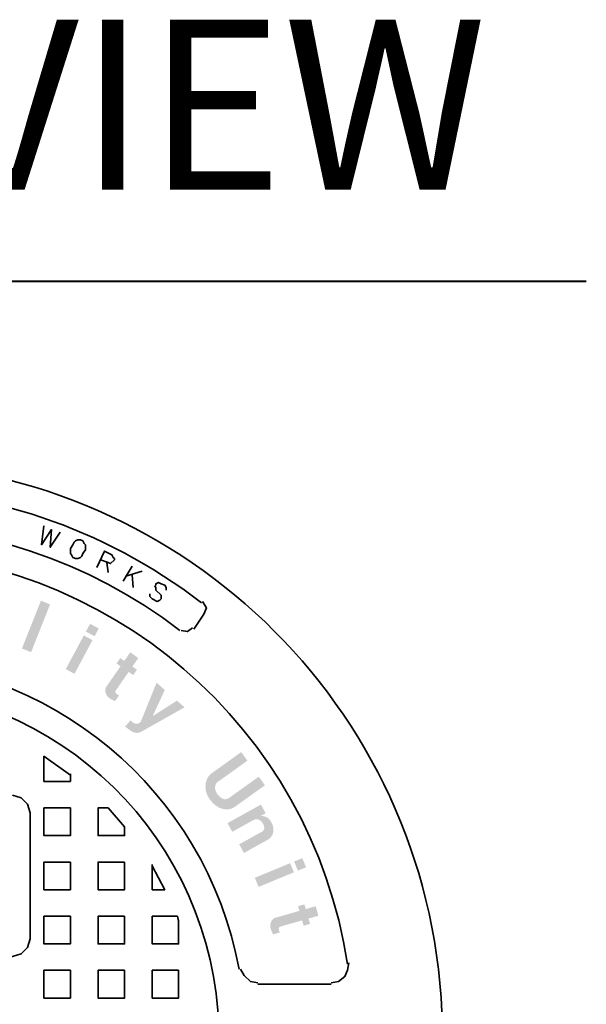
# Model space of a CAD drawing. Units: inches. Extents: x 6 to 504, y 6 to 324.
# Drawn here: x 110 to 128, y 198 to 229 of the extents above; entities that cross this region are included whole.
import ezdxf

# ---------------------------------------------------------------- set-up
doc = ezdxf.new("R2010")
doc.units = ezdxf.units.IN
doc.header["$LTSCALE"] = 30
doc.header["$MEASUREMENT"] = 0
doc.layers.add('PDF_Geometry', color=7, linetype='Continuous')
doc.layers.add('PDF_Solid Fills', color=7, linetype='Continuous')
doc.layers.add('Symbol (Hydro)', color=7, linetype='Continuous', lineweight=25)
doc.styles.add('Text Style68', font='arial.ttf')

# ---------------------------------------------------------------- blocks, each defined once
blk = doc.blocks.new('A$C1A033462')
at = {"layer": 'PDF_Solid Fills', "transparency": 33554559}
for points in [[(0.7165, 1.0097), (0.695, 1.0246), (0.6794, 1.0021), (0.6688, 1.0094), (0.6589, 0.9952), (0.6695, 0.9878), (0.6321, 0.934), (0.631, 0.9322), (0.6605, 0.9136), (0.6586, 0.9151), (0.6562, 0.9179), (0.6556, 0.9207), (0.6566, 0.9234), (0.691, 0.9729), (0.7029, 0.9646), (0.7128, 0.9789), (0.7009, 0.9872)], [(0.6655, 0.9106), (0.6634, 0.9119), (0.6605, 0.9136), (0.631, 0.9322), (0.6297, 0.929), (0.629, 0.9255), (0.6291, 0.9219), (0.6298, 0.9181), (0.6298, 0.9179), (0.631, 0.9145), (0.6326, 0.9113), (0.6347, 0.9084), (0.6372, 0.9057), (0.6402, 0.9034), (0.6416, 0.9024), (0.6446, 0.9006), (0.6479, 0.8989), (0.6514, 0.8973), (0.6551, 0.8957)], [(0.839, 0.8792), (0.8188, 0.8969), (0.7546, 0.8557), (0.7231, 0.8411), (0.7222, 0.8402), (0.7197, 0.8379), (0.717, 0.8364), (0.7142, 0.8356), (0.7113, 0.8354), (0.7083, 0.836), (0.7052, 0.8372), (0.7019, 0.8392), (0.6986, 0.8418), (0.6957, 0.8444), (0.6815, 0.8282), (0.6952, 0.8179), (0.6953, 0.8179), (0.6986, 0.8156), (0.7019, 0.8139), (0.7052, 0.8126), (0.7085, 0.8118), (0.7118, 0.8114), (0.7151, 0.8116), (0.7184, 0.8122), (0.7217, 0.8133), (0.7249, 0.8149)], [(1.0052, 0.7378), (0.9889, 0.7606), (0.911, 0.7048), (0.9087, 0.7031), (0.9062, 0.7007), (0.9039, 0.6982), (0.9018, 0.6954), (0.9, 0.6925), (0.8985, 0.6893), (0.8971, 0.6859), (0.8961, 0.6823), (0.8952, 0.6785), (0.8946, 0.6745), (0.8946, 0.6744), (0.8944, 0.6708), (0.8943, 0.6672), (0.8945, 0.6636), (0.895, 0.6601), (0.8957, 0.6566), (0.8966, 0.6532), (0.8978, 0.6498), (0.8992, 0.6464), (0.9009, 0.6431), (0.9028, 0.6399), (0.905, 0.6367), (0.9069, 0.6341), (0.9095, 0.6308), (0.9121, 0.6278), (0.9148, 0.625), (0.9176, 0.6224), (0.9204, 0.6201), (0.9233, 0.618), (0.9262, 0.616), (0.9292, 0.6144), (0.9322, 0.6129), (0.9353, 0.6117), (0.9384, 0.6107), (0.9416, 0.6099), (0.9451, 0.6093), (0.9488, 0.609), (0.9525, 0.609), (0.9252, 0.6504), (0.9249, 0.6508), (0.9228, 0.6542), (0.9213, 0.6576), (0.9203, 0.661), (0.9198, 0.6644), (0.9198, 0.6679), (0.92, 0.67), (0.9208, 0.6735), (0.9222, 0.6767), (0.9243, 0.6795), (0.927, 0.6818)], [(1.0517, 0.6728), (1.0354, 0.6956), (0.9572, 0.6396), (0.9559, 0.6388), (0.9531, 0.6373), (0.9503, 0.6363), (0.9475, 0.6358), (0.9447, 0.6358), (0.9419, 0.6364), (0.9391, 0.6374), (0.9363, 0.639), (0.9335, 0.6411), (0.9308, 0.6437), (0.928, 0.6468), (0.9252, 0.6504), (0.9525, 0.609), (0.956, 0.6093), (0.9595, 0.61), (0.9628, 0.611), (0.9661, 0.6123), (0.9692, 0.614), (0.9723, 0.616)], [(1.0536, 0.5987), (1.0409, 0.6216), (0.9525, 0.5725), (0.9652, 0.5496), (1.0221, 0.5812), (1.0247, 0.5824), (1.0282, 0.5831), (1.0317, 0.5828), (1.0353, 0.5817), (1.0361, 0.5814), (1.0391, 0.5796), (1.0419, 0.5774), (1.0443, 0.5746), (1.0464, 0.5713), (1.0675, 0.5356), (1.0696, 0.5384), (1.0404, 0.5914)], [(1.0679, 0.5764), (1.0673, 0.5775), (1.0652, 0.5805), (1.063, 0.5831), (1.0604, 0.5854), (1.0577, 0.5873), (1.0547, 0.5889), (1.0515, 0.59), (1.048, 0.5909), (1.0443, 0.5913), (1.0404, 0.5914), (1.0696, 0.5384), (1.0713, 0.5414), (1.0726, 0.5447), (1.0735, 0.5483), (1.074, 0.5516), (1.0742, 0.555), (1.074, 0.5584), (1.0735, 0.5619), (1.0726, 0.5655), (1.0714, 0.569), (1.0698, 0.5727)], [(1.0675, 0.5356), (1.0464, 0.5713), (1.0476, 0.5689), (1.049, 0.5653), (1.0498, 0.5618), (1.0498, 0.5586), (1.049, 0.5553), (1.0471, 0.5524), (1.0443, 0.5502), (0.9835, 0.5165), (0.9962, 0.4936), (1.0582, 0.5281), (1.0591, 0.5285), (1.0623, 0.5306), (1.0651, 0.533)], [(1.1932, 0.3274), (1.186, 0.3526), (1.1596, 0.345), (1.1561, 0.3574), (1.1394, 0.3527), (1.1429, 0.3403), (1.0799, 0.3223), (1.0779, 0.3216), (1.089, 0.2886), (1.0884, 0.291), (1.0884, 0.2946), (1.0896, 0.2971), (1.0921, 0.2986), (1.1501, 0.3151), (1.1541, 0.3011), (1.1708, 0.3059), (1.1668, 0.3199)], [(1.0909, 0.2831), (1.0901, 0.2854), (1.089, 0.2886), (1.0779, 0.3216), (1.0748, 0.32), (1.0722, 0.3177), (1.0699, 0.3149), (1.068, 0.3115), (1.068, 0.3113), (1.0667, 0.3079), (1.0659, 0.3044), (1.0657, 0.3009), (1.066, 0.2972), (1.0668, 0.2935), (1.0673, 0.2919), (1.0685, 0.2886), (1.0699, 0.2852), (1.0716, 0.2817), (1.0735, 0.2781)]]:
    blk.add_hatch(color=256, dxfattribs=at).paths.add_polyline_path(points)
at = {"layer": 'PDF_Geometry', "lineweight": 35}
blk.add_lwpolyline([(-0.8567, 1.0896), (-0.8433, 1.0796), (-0.8267, 1.0829, -0.33871), (0.8267, 1.0829)], format="xyb", dxfattribs=at)
for points in [[(0.4667, 1.3596), (0.46, 1.3096), (0.4867, 1.3496), (0.4833, 1.3029), (0.51, 1.3429)], [(0.6067, 1.2496), (0.6267, 1.2929), (0.6467, 1.2829), (0.65, 1.2762), (0.6533, 1.2729), (0.6533, 1.2696), (0.6433, 1.2596), (0.6367, 1.2629), (0.6167, 1.2696)], [(0.6333, 1.2629), (0.6367, 1.2362)], [(0.7, 1.2529), (0.6767, 1.2129)], [(0.7267, 1.2396), (0.6833, 1.2262)], [(0.7, 1.2296), (0.7033, 1.1962)], [(0.79, 1.1896), (0.79, 1.1962), (0.7867, 1.2029), (0.7767, 1.2062), (0.77, 1.2096), (0.7633, 1.2062), (0.7633, 1.2029), (0.76, 1.1996), (0.7633, 1.1962), (0.7633, 1.1896), (0.7767, 1.1762), (0.7767, 1.1662), (0.7733, 1.1629), (0.7667, 1.1596), (0.7533, 1.1662), (0.7467, 1.1729), (0.7467, 1.1796)], [(0.8633, 1.0862), (0.89, 1.1262), (0.8967, 1.1429), (0.8867, 1.1596)], [(0.83, 1.0829), (0.8467, 1.0796), (0.86, 1.0896)], [(0.5367, 0.6996), (0.4667, 0.7496), (0.4667, 0.6829), (0.5367, 0.6829), (0.5367, 0.7029)], [(-0.4267, 0.2662), (-0.42, 0.2429), (-0.4033, 0.2262), (-0.38, 0.2196), (0.3833, 0.2196), (0.4067, 0.2262), (0.4233, 0.2429), (0.43, 0.2662), (0.43, 0.5996), (0.4233, 0.6229), (0.4067, 0.6396), (0.3833, 0.6462)], [(0.7533, 0.4629), (0.7533, 0.3962), (0.7867, 0.3962), (0.7533, 0.4596)], [(0.8233, 0.3162), (0.8233, 0.2529), (0.7533, 0.2529), (0.7533, 0.3262), (0.82, 0.3262), (0.8233, 0.3129)], [(0.9867, 0.1862), (0.9967, 0.1696), (1.0133, 0.1529), (1.0333, 0.1496)], [(1.2267, 0.1496), (1.2467, 0.1529), (1.2633, 0.1662), (1.27, 0.1829), (1.2733, 0.2029)], [(1.0333, 0.1462), (1.2267, 0.1462)]]:
    blk.add_lwpolyline(points, dxfattribs=at)
for points in [[(0.5633, 1.3229), (0.5567, 1.3229), (0.55, 1.3196), (0.5467, 1.3162), (0.5433, 1.3096), (0.5367, 1.2996), (0.5367, 1.2862), (0.54, 1.2829), (0.5433, 1.2762), (0.55, 1.2729), (0.5567, 1.2729), (0.5633, 1.2762), (0.5667, 1.2796), (0.57, 1.2862), (0.5767, 1.2962), (0.5767, 1.3096), (0.5733, 1.3129), (0.57, 1.3196)], [(0.5367, 0.6129), (0.4667, 0.6129), (0.4667, 0.5396), (0.5367, 0.5396)], [(0.68, 0.5629), (0.6367, 0.6129), (0.61, 0.6129), (0.61, 0.5396), (0.68, 0.5396)], [(0.5367, 0.4696), (0.4667, 0.4696), (0.4667, 0.3962), (0.5367, 0.3962)], [(0.68, 0.4696), (0.68, 0.3962), (0.61, 0.3962), (0.61, 0.4696)], [(0.5367, 0.3262), (0.5367, 0.2529), (0.4667, 0.2529), (0.4667, 0.3262)], [(0.68, 0.3262), (0.61, 0.3262), (0.61, 0.2529), (0.68, 0.2529)], [(0.5367, 0.1829), (0.4667, 0.1829), (0.4667, 0.1096), (0.5367, 0.1096)], [(0.68, 0.1829), (0.68, 0.1096), (0.61, 0.1096), (0.61, 0.1829)], [(0.8233, 0.1829), (0.7533, 0.1829), (0.7533, 0.1096), (0.8233, 0.1096)]]:
    blk.add_lwpolyline(points, close=True, dxfattribs=at)
for centre, radius, start, end in [((0, 0.0058), 1.5215, 2.5273, 177.4727), ((0, 0.0111), 1.4462, 52.3536, 127.6464), ((0, 0.006), 1.2847, 8.6656, 171.3344), ((0, 0.0038), 1.0001, 10.5091, 169.4909), ((0.0004, 0.0038), 0.9291, 90.0246, 84.4721)]:
    blk.add_arc(centre, radius, start, end, dxfattribs=at)
at = {"layer": 'PDF_Solid Fills', "lineweight": 18, "transparency": 33554559}
for points in [[(0.4328, 1.0252), (0.4085, 1.0349), (0.4829, 1.1517), (0.4587, 1.1614)], [(0.6118, 1.0878), (0.5888, 1.1002), (0.6008, 1.0673), (0.5778, 1.0796)], [(0.5954, 1.0571), (0.5723, 1.0694), (0.5476, 0.9679), (0.5245, 0.9802)], [(0.7866, 0.9252), (0.7648, 0.9443), (0.7546, 0.8557), (0.7231, 0.8411)], [(1.1606, 0.4557), (1.1506, 0.4799), (1.139, 0.4468), (1.129, 0.471)], [(1.1283, 0.4424), (1.1183, 0.4665), (1.0349, 0.4037), (1.0249, 0.4278)]]:
    blk.add_solid(points, dxfattribs=at)

msp = doc.modelspace()

# ---------------------------------------------------------------- linework, layer by layer
at = {"layer": 'Symbol (Hydro)', "lineweight": 40}
msp.add_line((87.181, 220.942), (128.27, 220.942), dxfattribs=at)

# ---------------------------------------------------------------- block references
at = {"xscale": 12, "yscale": 12, "zscale": 12}
msp.add_blockref('A$C1A033462', (105.442, 196.849), dxfattribs=at)

# ---------------------------------------------------------------- texts
at = {"layer": 'Symbol (Hydro)', "insert": (87.79, 222.157), "char_height": 5.4, "attachment_point": 7, "style": 'Text Style68'}
msp.add_mtext('PLAN VIEW', dxfattribs=at)

doc.saveas('drawing.dxf')
